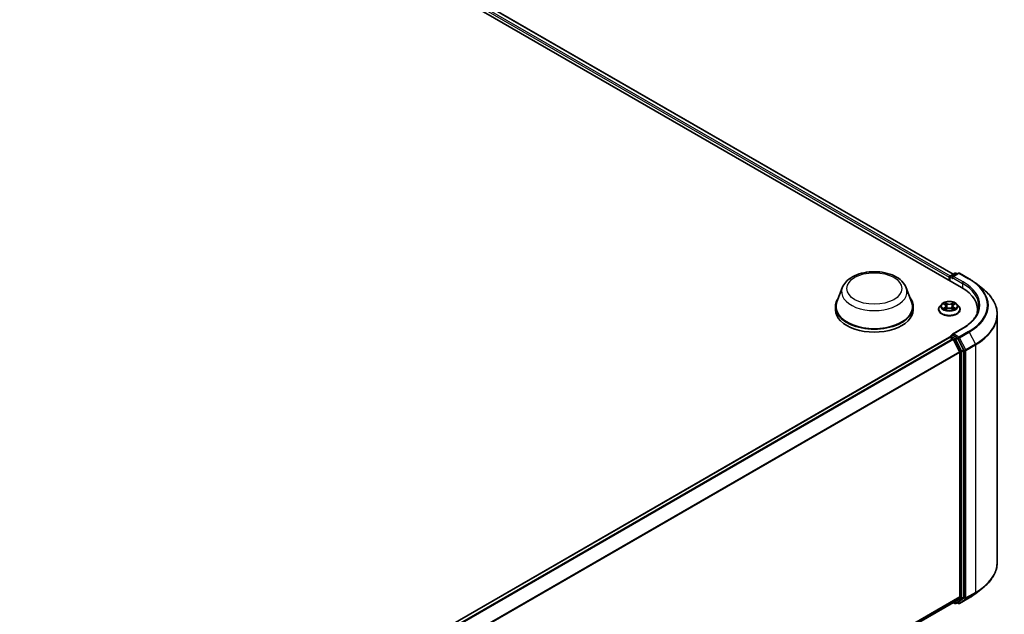
# Model space of a CAD drawing. Units: millimetres. Extents: x 0 to 9108, y 0 to 2108.
# Drawn here: x 102 to 132, y 137 to 155 of the extents above; entities that cross this region are included whole.
import ezdxf

# ---------------------------------------------------------------- set-up
doc = ezdxf.new("R2010")
doc.units = ezdxf.units.MM
doc.header["$LTSCALE"] = 0.666667
doc.layers.add('Visible (ISO)', color=7, linetype='Continuous', lineweight=35)
doc.layers.add('Visible Narrow (ISO)', color=7, linetype='Continuous', lineweight=25)

msp = doc.modelspace()

# ---------------------------------------------------------------- linework, layer by layer
at = {"layer": 'Visible (ISO)'}
for p, q in [((94.28401, 167.99406), (130.42502, 147.12804)), ((94.82389, 167.9349), (130.17042, 147.52758)), ((130.05575, 147.43195), (130.05575, 147.34123)), ((130.06956, 147.4501), (130.06956, 147.33326)), ((130.08623, 147.47897), (130.21654, 147.5542)), ((130.3266, 147.55424), (130.14813, 147.4512)), ((130.24988, 147.5542), (130.28821, 147.53207)), ((130.35994, 147.55424), (130.65064, 147.38641)), ((130.84916, 147.25243), (131.05928, 147.0861)), ((126.85095, 147.11934), (126.69033, 146.69212)), ((128.7665, 147.11934), (128.92712, 146.69212)), ((126.64206, 146.55195), (126.64206, 146.46123)), ((128.97539, 146.55195), (128.97539, 146.46123)), ((129.82789, 146.62993), (129.77277, 146.56844)), ((129.88187, 146.63668), (129.92919, 146.60839)), ((129.95831, 146.56954), (129.96742, 146.48471)), ((130.1532, 146.56954), (130.14409, 146.48471)), ((130.18232, 146.60839), (130.22964, 146.63668)), ((130.22963, 146.63669), (130.22964, 146.6367)), ((130.28362, 146.62993), (130.33874, 146.56844)), ((129.73353, 146.4703), (129.73353, 146.474)), ((129.93785, 146.46822), (129.98712, 146.49569)), ((130.12439, 146.49569), (130.17366, 146.46822)), ((130.37798, 146.4703), (130.37798, 146.474)), ((130.90341, 146.46123), (130.90341, 146.3824)), ((131.4923, 146.31529), (131.4923, 138.89581)), ((130.08623, 145.66453), (130.14226, 145.69688)), ((130.4555, 145.90494), (130.14813, 145.72748)), ((130.28821, 145.61939), (130.15789, 145.69463)), ((130.06266, 145.63278), (105.71555, 131.57597)), ((130.06956, 145.63432), (130.06956, 145.63566)), ((130.07932, 145.63113), (130.16257, 145.58307)), ((130.18067, 145.56282), (130.36456, 145.20185)), ((130.48241, 145.25347), (130.30631, 145.59915)), ((130.37002, 145.18127), (130.37002, 137.85251)), ((130.48788, 137.84625), (130.48788, 145.23289)), ((130.84916, 137.95867), (131.05928, 138.125)), ((130.36456, 137.83824), (130.18067, 137.68961)), ((130.30631, 137.68964), (130.48241, 137.83198)), ((130.35994, 137.65686), (130.65064, 137.8247)), ((130.17923, 137.68862), (106.0396, 123.75159)), ((130.17042, 137.68353), (130.21654, 137.6569)), ((130.24988, 137.6569), (130.30487, 137.68865)), ((130.3266, 137.65686), (130.28821, 137.67903))]:
    msp.add_line(p, q, dxfattribs=at)
for centre, start, end in [((130.10289, 147.4501), 120, 180), ((130.23321, 147.52534), 60, 120), ((130.34327, 147.52537), 60, 120), ((130.10289, 145.63566), 120, 180), ((130.23321, 137.68577), 240, 300), ((130.34327, 137.68573), 240, 300)]:
    msp.add_arc(centre, 0.03333, start, end, dxfattribs=at)
for centre, major_axis, start_param, end_param in [((130.07932, 147.44556), (-0.01667, -0.02887), 4.00835639, 5.49778714), ((130.18146, 147.43195), (-0.04714, 0), 4.71238898, 6.28318531), ((130.15789, 147.41835), (-0.01667, 0.02887), 0.78539816, 2.35619449), ((129.27008, 146.46123), (1.63333, 0), 6.17116049, 7.06858347), ((127.80873, 146.55195), (1.16667, 0), 2.73234536, 6.6924326), ((127.80873, 146.55195), (1.14444, 0), 2.92783652, 6.49694144), ((127.80873, 146.46123), (1.16667, 0), 3.14159265, 6.28318531), ((129.27008, 146.27979), (1.66667, 0), 0.15296584, 0.20062952), ((130.18146, 145.70824), (-0.04714, 0), 4.71238898, 6.28318531), ((130.15789, 145.72185), (-0.01667, -0.02887), 5.49778714, 6.12363721), ((130.07932, 145.60391), (-0.01667, 0.02887), 5.49778714, 6.28318531), ((130.16257, 145.55585), (0.01667, -0.02887), 1.48013644, 2.35619449), ((130.28821, 145.59218), (0.01667, -0.02887), 1.48013644, 2.35619449), ((130.34645, 145.19488), (0.01667, -0.02887), 0.78539816, 1.48013644), ((130.46431, 145.2465), (0.01667, -0.02887), 0.78539816, 1.48013644), ((130.34645, 137.86612), (0.01667, -0.02887), 0.09065989, 0.78539816), ((130.46431, 137.85986), (0.01667, -0.02887), 0.09065989, 0.78539816), ((130.16257, 137.71748), (0.01667, -0.02887), 0, 0.09065989), ((130.28821, 137.71752), (0.01667, -0.02887), 0, 0.09065989)]:
    msp.add_ellipse(centre, major_axis=major_axis, ratio=0.57735027, start_param=start_param, end_param=end_param, dxfattribs=at)
for points, knots in [([(126.85095, 147.11934), (126.87456, 147.18212), (126.91123, 147.23939), (127.01081, 147.35015), (127.07744, 147.40116), (127.23482, 147.49019), (127.3275, 147.52648), (127.52475, 147.57836), (127.62931, 147.59392), (127.83983, 147.60371), (127.94572, 147.59814), (128.15045, 147.56628), (128.24922, 147.53995), (128.43137, 147.46671), (128.51468, 147.41964), (128.65324, 147.30603), (128.70974, 147.23981), (128.75444, 147.1491), (128.76085, 147.13437), (128.7665, 147.11934)], [5.71154328, 5.71154328, 5.71154328, 5.71154328, 5.97653497, 5.97653497, 6.2933772, 6.2933772, 6.64114579, 6.64114579, 6.98816075, 6.98816075, 7.33188988, 7.33188988, 7.67689319, 7.67689319, 8.02591698, 8.02591698, 8.36218685, 8.36218685, 8.42562366, 8.42562366, 8.42562366, 8.42562366]), ([(130.65064, 147.38641), (130.66501, 147.37811), (130.67917, 147.36967), (130.70704, 147.35255), (130.72075, 147.34386), (130.74771, 147.32623), (130.76096, 147.31729), (130.78699, 147.29917), (130.79977, 147.28999), (130.82483, 147.27138), (130.83712, 147.26197), (130.84916, 147.25243)], [1.570796327, 1.570796327, 1.570796327, 1.570796327, 1.60184851, 1.60184851, 1.632900694, 1.632900694, 1.663952877, 1.663952877, 1.695005061, 1.695005061, 1.726057244, 1.726057244, 1.726057244, 1.726057244]), ([(131.4923, 146.31529), (131.4923, 146.37081), (131.48623, 146.42632), (131.46211, 146.53625), (131.44406, 146.59067), (131.39644, 146.69743), (131.36686, 146.74978), (131.29682, 146.8516), (131.25634, 146.90107), (131.16522, 146.99643), (131.11458, 147.04232), (131.05928, 147.0861)], [3.926990817, 3.926990817, 3.926990817, 3.926990817, 4.053018266, 4.053018266, 4.179045715, 4.179045715, 4.305073165, 4.305073165, 4.431100614, 4.431100614, 4.557128063, 4.557128063, 4.557128063, 4.557128063]), ([(129.77277, 146.56844), (129.76781, 146.5629), (129.76325, 146.55717), (129.75504, 146.54536), (129.75137, 146.53928), (129.74501, 146.52682), (129.74232, 146.52044), (129.73796, 146.50744), (129.73631, 146.50083), (129.73409, 146.48748), (129.73353, 146.48074), (129.73353, 146.474)], [0.307831551, 0.307831551, 0.307831551, 0.307831551, 0.403344874, 0.403344874, 0.498858196, 0.498858196, 0.594371519, 0.594371519, 0.689884841, 0.689884841, 0.785398163, 0.785398163, 0.785398163, 0.785398163]), ([(130.28362, 146.62993), (130.26999, 146.64514), (130.25267, 146.65848), (130.21182, 146.68146), (130.18802, 146.69091), (130.13694, 146.70471), (130.10967, 146.70908), (130.05441, 146.71243), (130.02642, 146.71145), (129.97227, 146.70424), (129.94612, 146.69801), (129.89804, 146.68067), (129.87615, 146.66954), (129.8464, 146.64824), (129.83642, 146.63945), (129.82789, 146.62993)], [4.40455743, 4.40455743, 4.40455743, 4.40455743, 4.72557036, 4.72557036, 5.05999896, 5.05999896, 5.39307641, 5.39307641, 5.72438985, 5.72438985, 6.05612576, 6.05612576, 6.39010372, 6.39010372, 6.59101686, 6.59101686, 6.59101686, 6.59101686]), ([(129.89275, 146.63017), (129.88614, 146.63769), (129.87603, 146.64198), (129.86637, 146.64409), (129.86627, 146.64412), (129.86616, 146.64414)], [0.0019022161, 0.0019022161, 0.0019022161, 0.0019022161, 0.0320559737, 0.0320559737, 0.0323943032, 0.0323943032, 0.0323943032, 0.0323943032]), ([(129.86616, 146.64414), (129.86626, 146.6441), (129.86635, 146.64406), (129.86734, 146.64369), (129.86824, 146.64334), (129.86913, 146.64297)], [-0.03239430317, -0.03239430317, -0.03239430317, -0.03239430317, -0.03205597372, -0.03205597372, -0.02897275834, -0.02897275834, -0.02897275834, -0.02897275834]), ([(129.92783, 146.67927), (129.92779, 146.67931), (129.92775, 146.67935), (129.92764, 146.67945), (129.92757, 146.6795), (129.92751, 146.67956)], [-0.000230599076, -0.000230599076, -0.000230599076, -0.000230599076, 0, 0, 0.000338329447, 0.000338329447, 0.000338329447, 0.000338329447]), ([(129.92751, 146.67956), (129.92755, 146.6795), (129.92759, 146.67944), (129.92766, 146.67933), (129.92769, 146.67928), (129.92771, 146.67924)], [-0.000338329447, -0.000338329447, -0.000338329447, -0.000338329447, 0, 0, 0.000241517914, 0.000241517914, 0.000241517914, 0.000241517914]), ([(129.95831, 146.56954), (129.95799, 146.57257), (129.95729, 146.57556), (129.95521, 146.5814), (129.95382, 146.58425), (129.95042, 146.58973), (129.9484, 146.59237), (129.94381, 146.59739), (129.94123, 146.59979), (129.93557, 146.6043), (129.93249, 146.60642), (129.92919, 146.60839)], [3.988894173, 3.988894173, 3.988894173, 3.988894173, 4.130102476, 4.130102476, 4.271310779, 4.271310779, 4.412519082, 4.412519082, 4.553727385, 4.553727385, 4.694935688, 4.694935688, 4.694935688, 4.694935688]), ([(130.18232, 146.60839), (130.17902, 146.60642), (130.17594, 146.6043), (130.17028, 146.59979), (130.1677, 146.59739), (130.16311, 146.59237), (130.16109, 146.58973), (130.15769, 146.58425), (130.1563, 146.5814), (130.15421, 146.57556), (130.15352, 146.57257), (130.1532, 146.56954)], [0.017453293, 0.017453293, 0.017453293, 0.017453293, 0.158661596, 0.158661596, 0.299869899, 0.299869899, 0.441078202, 0.441078202, 0.582286505, 0.582286505, 0.723494808, 0.723494808, 0.723494808, 0.723494808]), ([(130.17032, 146.65598), (130.17655, 146.66459), (130.1801, 146.67347), (130.18392, 146.67944), (130.18396, 146.6795), (130.184, 146.67956)], [0, 0, 0, 0, 0.0320559737, 0.0320559737, 0.0323943032, 0.0323943032, 0.0323943032, 0.0323943032]), ([(130.184, 146.67956), (130.18393, 146.6795), (130.18387, 146.67945), (130.18322, 146.67887), (130.18264, 146.67834), (130.18205, 146.6778)], [-0.03239430317, -0.03239430317, -0.03239430317, -0.03239430317, -0.03205597372, -0.03205597372, -0.02897275834, -0.02897275834, -0.02897275834, -0.02897275834]), ([(130.24535, 146.64414), (130.24524, 146.64412), (130.24514, 146.64409), (130.24495, 146.64405), (130.24488, 146.64404), (130.2448, 146.64402)], [-0.000338329447, -0.000338329447, -0.000338329447, -0.000338329447, 0, 0, 0.000241517914, 0.000241517914, 0.000241517914, 0.000241517914]), ([(130.24486, 146.64395), (130.24492, 146.64398), (130.24499, 146.644), (130.24516, 146.64406), (130.24525, 146.6441), (130.24535, 146.64414)], [-0.000230599076, -0.000230599076, -0.000230599076, -0.000230599076, 0, 0, 0.000338329447, 0.000338329447, 0.000338329447, 0.000338329447]), ([(130.37798, 146.474), (130.37798, 146.48074), (130.37742, 146.48748), (130.3752, 146.50083), (130.37355, 146.50744), (130.36919, 146.52044), (130.3665, 146.52682), (130.36014, 146.53928), (130.35647, 146.54536), (130.34826, 146.55717), (130.3437, 146.5629), (130.33874, 146.56844)], [3.926990817, 3.926990817, 3.926990817, 3.926990817, 4.022504139, 4.022504139, 4.118017462, 4.118017462, 4.213530784, 4.213530784, 4.309044107, 4.309044107, 4.404557429, 4.404557429, 4.404557429, 4.404557429]), ([(130.93675, 146.5701), (130.93675, 146.52173), (130.93017, 146.47335), (130.90384, 146.3774), (130.88409, 146.32981), (130.83157, 146.23648), (130.79879, 146.19075), (130.7208, 146.10238), (130.67559, 146.05975), (130.57375, 145.97882), (130.51713, 145.94053), (130.4555, 145.90494)], [2.35619449, 2.35619449, 2.35619449, 2.35619449, 2.513274123, 2.513274123, 2.670353756, 2.670353756, 2.827433388, 2.827433388, 2.984513021, 2.984513021, 3.141592654, 3.141592654, 3.141592654, 3.141592654]), ([(129.73353, 146.4703), (129.73353, 146.45044), (129.73877, 146.43062), (129.75909, 146.39265), (129.77453, 146.37459), (129.81438, 146.34181), (129.83913, 146.32725), (129.89512, 146.30347), (129.92638, 146.29429), (129.99211, 146.2822), (130.02656, 146.27927), (130.09525, 146.27992), (130.12949, 146.28348), (130.19441, 146.29677), (130.22509, 146.3065), (130.27986, 146.33132), (130.30394, 146.34642), (130.34279, 146.38069), (130.35763, 146.39987), (130.37418, 146.43644), (130.37798, 146.45336), (130.37798, 146.4703)], [0.78539816, 0.78539816, 0.78539816, 0.78539816, 1.08510874, 1.08510874, 1.39751972, 1.39751972, 1.72201276, 1.72201276, 2.0477407, 2.0477407, 2.37249118, 2.37249118, 2.69684603, 2.69684603, 3.02168013, 3.02168013, 3.34747752, 3.34747752, 3.67139258, 3.67139258, 3.92699082, 3.92699082, 3.92699082, 3.92699082]), ([(129.86665, 146.49624), (129.86658, 146.49622), (129.86652, 146.49619), (129.86635, 146.49613), (129.86626, 146.49609), (129.86616, 146.49606)], [-0.000230599076, -0.000230599076, -0.000230599076, -0.000230599076, 0, 0, 0.000338329447, 0.000338329447, 0.000338329447, 0.000338329447]), ([(129.86616, 146.49606), (129.86627, 146.49608), (129.86637, 146.4961), (129.86656, 146.49614), (129.86663, 146.49616), (129.86671, 146.49617)], [-0.000338329447, -0.000338329447, -0.000338329447, -0.000338329447, 0, 0, 0.000241517914, 0.000241517914, 0.000241517914, 0.000241517914]), ([(129.90334, 146.49201), (129.90535, 146.49034), (129.90753, 146.48866), (129.91219, 146.48532), (129.91469, 146.48365), (129.91999, 146.48036), (129.92279, 146.47873), (129.92869, 146.47554), (129.93178, 146.47398), (129.93689, 146.47158), (129.93882, 146.47071), (129.94079, 146.46986)], [1.393323954, 1.393323954, 1.393323954, 1.393323954, 1.463469385, 1.463469385, 1.533614815, 1.533614815, 1.603760246, 1.603760246, 1.673905677, 1.673905677, 1.71478324, 1.71478324, 1.71478324, 1.71478324]), ([(129.93982, 146.46932), (129.93442, 146.46966), (129.93112, 146.4662), (129.92759, 146.46076), (129.92755, 146.4607), (129.92751, 146.46063)], [0.0024310368, 0.0024310368, 0.0024310368, 0.0024310368, 0.0320559737, 0.0320559737, 0.0323943032, 0.0323943032, 0.0323943032, 0.0323943032]), ([(129.92751, 146.46063), (129.92757, 146.46069), (129.92764, 146.46075), (129.92829, 146.46131), (129.92887, 146.46182), (129.92945, 146.46231)], [-0.03239430317, -0.03239430317, -0.03239430317, -0.03239430317, -0.03205597372, -0.03205597372, -0.02897275834, -0.02897275834, -0.02897275834, -0.02897275834]), ([(130.12439, 146.49569), (130.11698, 146.49983), (130.10855, 146.50325), (130.09042, 146.50844), (130.0807, 146.51022), (130.06083, 146.512), (130.05068, 146.512), (130.0308, 146.51022), (130.02109, 146.50844), (130.00296, 146.50325), (129.99453, 146.49983), (129.98712, 146.49569)], [4.72984227, 4.72984227, 4.72984227, 4.72984227, 5.03702022, 5.03702022, 5.34419817, 5.34419817, 5.65137612, 5.65137612, 5.95855407, 5.95855407, 6.26573201, 6.26573201, 6.26573201, 6.26573201]), ([(130.17071, 146.46986), (130.17269, 146.47071), (130.17461, 146.47158), (130.17973, 146.47398), (130.18282, 146.47554), (130.18872, 146.47873), (130.19152, 146.48036), (130.19682, 146.48365), (130.19932, 146.48532), (130.20398, 146.48866), (130.20616, 146.49034), (130.20817, 146.49201)], [2.99760574, 2.99760574, 2.99760574, 2.99760574, 3.038483303, 3.038483303, 3.108628734, 3.108628734, 3.178774165, 3.178774165, 3.248919596, 3.248919596, 3.319065027, 3.319065027, 3.319065027, 3.319065027]), ([(130.18368, 146.46092), (130.18372, 146.46088), (130.18376, 146.46084), (130.18387, 146.46075), (130.18393, 146.46069), (130.184, 146.46063)], [-0.000230599076, -0.000230599076, -0.000230599076, -0.000230599076, 0, 0, 0.000338329447, 0.000338329447, 0.000338329447, 0.000338329447]), ([(130.184, 146.46063), (130.18396, 146.4607), (130.18392, 146.46076), (130.18385, 146.46086), (130.18382, 146.46091), (130.18379, 146.46095)], [-0.000338329447, -0.000338329447, -0.000338329447, -0.000338329447, 0, 0, 0.000241517914, 0.000241517914, 0.000241517914, 0.000241517914]), ([(130.21754, 146.49642), (130.2241, 146.49766), (130.23487, 146.49826), (130.24514, 146.4961), (130.24524, 146.49608), (130.24535, 146.49606)], [0, 0, 0, 0, 0.0320559737, 0.0320559737, 0.0323943032, 0.0323943032, 0.0323943032, 0.0323943032]), ([(130.24535, 146.49606), (130.24525, 146.49609), (130.24516, 146.49613), (130.24417, 146.4965), (130.24327, 146.49682), (130.24238, 146.49713)], [-0.03239430317, -0.03239430317, -0.03239430317, -0.03239430317, -0.03205597372, -0.03205597372, -0.02897275834, -0.02897275834, -0.02897275834, -0.02897275834]), ([(130.14226, 145.69688), (130.14369, 145.6977), (130.14609, 145.69815), (130.15171, 145.69748), (130.15491, 145.69635), (130.15789, 145.69463)], [0.038953354, 0.038953354, 0.038953354, 0.038953354, 0.0503345484, 0.0503345484, 0.0617157428, 0.0617157428, 0.0617157428, 0.0617157428]), ([(131.4923, 138.89581), (131.4923, 138.8403), (131.48623, 138.78478), (131.46211, 138.67485), (131.44406, 138.62044), (131.39644, 138.51368), (131.36686, 138.46133), (131.29682, 138.35951), (131.25634, 138.31003), (131.16522, 138.21467), (131.11458, 138.16878), (131.05928, 138.125)], [2.35619449, 2.35619449, 2.35619449, 2.35619449, 2.482221939, 2.482221939, 2.608249389, 2.608249389, 2.734276838, 2.734276838, 2.860304287, 2.860304287, 2.986331736, 2.986331736, 2.986331736, 2.986331736]), ([(130.65064, 137.8247), (130.66501, 137.833), (130.67917, 137.84143), (130.70704, 137.85855), (130.72075, 137.86724), (130.74771, 137.88487), (130.76096, 137.89381), (130.78699, 137.91194), (130.79977, 137.92112), (130.82483, 137.93972), (130.83712, 137.94914), (130.84916, 137.95867)], [3.141592654, 3.141592654, 3.141592654, 3.141592654, 3.172644837, 3.172644837, 3.203697021, 3.203697021, 3.234749204, 3.234749204, 3.265801387, 3.265801387, 3.296853571, 3.296853571, 3.296853571, 3.296853571])]:
    msp.add_open_spline(points, degree=3, knots=knots, dxfattribs=at)
for points in [[(129.86913, 146.64297), (129.87346, 146.6412), (129.87781, 146.63912), (129.88188, 146.63669)], [(130.18205, 146.6778), (130.17656, 146.67267), (130.17097, 146.66632), (130.1647, 146.66022)], [(129.92945, 146.46231), (129.9322, 146.4646), (129.93497, 146.46662), (129.93784, 146.46824)], [(130.24238, 146.49713), (130.23395, 146.50004), (130.22543, 146.50184), (130.21902, 146.50305)]]:
    msp.add_open_spline(points, degree=3, dxfattribs=at)
at = {"layer": 'Visible Narrow (ISO)'}
for p, q in [((94.70042, 167.84437), (130.05575, 147.43195)), ((94.72399, 167.88519), (130.07877, 147.4731)), ((94.80723, 167.93325), (130.16066, 147.52194)), ((130.07932, 147.43649), (130.15789, 147.39113)), ((130.07932, 147.32762), (130.07932, 147.43649)), ((130.10289, 147.47732), (130.23321, 147.55255)), ((130.14813, 147.4512), (130.10289, 147.47732)), ((130.13432, 147.43195), (130.44859, 147.25051)), ((130.18146, 147.45917), (130.34327, 147.55259)), ((130.47216, 147.29134), (130.18146, 147.45917)), ((130.23321, 147.55255), (130.27844, 147.52644)), ((130.34327, 147.55259), (130.63397, 147.38476)), ((130.44859, 147.25051), (130.44859, 147.11414)), ((129.86616, 146.64414), (129.92633, 146.60816)), ((129.98983, 146.64482), (129.92751, 146.67956)), ((129.94681, 146.66022), (129.98598, 146.63838)), ((129.98037, 146.5597), (129.96048, 146.63149)), ((129.98598, 146.63838), (129.98037, 146.5597)), ((130.184, 146.67956), (130.12168, 146.64482)), ((130.12553, 146.63838), (130.1647, 146.66022)), ((130.12553, 146.63838), (130.13114, 146.5597)), ((130.15103, 146.63149), (130.13114, 146.5597)), ((130.18517, 146.60816), (130.24535, 146.64414)), ((129.92633, 146.53203), (129.86616, 146.49606)), ((129.89249, 146.50305), (129.93032, 146.52567)), ((129.91255, 146.48512), (129.90858, 146.49151)), ((129.92751, 146.46063), (129.98983, 146.49538)), ((129.93032, 146.52567), (129.93422, 146.47284)), ((129.93456, 146.46825), (129.93456, 146.46822)), ((129.9347, 146.46629), (129.9347, 146.46629)), ((130.12168, 146.49538), (130.184, 146.46063)), ((130.17681, 146.46629), (130.17681, 146.46629)), ((130.17695, 146.46825), (130.17695, 146.46822)), ((130.18119, 146.52567), (130.17729, 146.47284)), ((130.18119, 146.52567), (130.21902, 146.50305)), ((130.24535, 146.49606), (130.18517, 146.53203)), ((130.20293, 146.49151), (130.19896, 146.48512)), ((130.10289, 145.66288), (130.15789, 145.69463)), ((130.23321, 145.58764), (130.10289, 145.66288)), ((130.18146, 145.73546), (130.47216, 145.90329)), ((130.34327, 145.64204), (130.18146, 145.73546)), ((130.63397, 145.80987), (130.34327, 145.64204)), ((130.36138, 145.62179), (130.65208, 145.78962)), ((130.65208, 145.78962), (130.83597, 145.42865)), ((130.07932, 145.63113), (105.72533, 131.57034)), ((130.16257, 145.58307), (105.80857, 131.52228)), ((130.18067, 145.56282), (105.83516, 131.50693)), ((130.18013, 145.56385), (130.20964, 145.54682)), ((130.20964, 145.54682), (130.38574, 145.20114)), ((130.28821, 145.61939), (130.23321, 145.58764)), ((130.25132, 145.56739), (130.30631, 145.59915)), ((130.42742, 145.22171), (130.25132, 145.56739)), ((130.28821, 145.61939), (130.3197, 145.60121)), ((130.3197, 145.60121), (130.50359, 145.24024)), ((130.54527, 145.26082), (130.36138, 145.62179)), ((130.83597, 145.42865), (130.54527, 145.26082)), ((130.55073, 145.24024), (130.84143, 145.40808)), ((130.84143, 145.40808), (130.84143, 137.98859)), ((130.36456, 145.20185), (106.03008, 131.15233)), ((130.37002, 145.18127), (106.03865, 131.13355)), ((130.38574, 145.20114), (130.38574, 137.8145)), ((130.48241, 145.25347), (130.42742, 145.22171)), ((130.43288, 145.20114), (130.48788, 145.23289)), ((130.43288, 137.8145), (130.43288, 145.20114)), ((130.50359, 145.24024), (130.50359, 137.82076)), ((130.55073, 137.82076), (130.55073, 145.24024)), ((130.84143, 137.98859), (130.55073, 137.82076)), ((130.37002, 137.85251), (106.0396, 123.80533)), ((130.36456, 137.83824), (106.0396, 123.79422)), ((130.38574, 137.8145), (130.20964, 137.67216)), ((130.25132, 137.65789), (130.42742, 137.80023)), ((130.50359, 137.82076), (130.3197, 137.67212)), ((130.65208, 137.82569), (130.36138, 137.65785)), ((130.36138, 137.65785), (130.54527, 137.80649)), ((130.42742, 137.80023), (130.48241, 137.83198)), ((130.48788, 137.84625), (130.43288, 137.8145)), ((130.54527, 137.80649), (130.83597, 137.97432)), ((130.65208, 137.82569), (130.83597, 137.97432)), ((130.18067, 137.68961), (106.0396, 123.75175)), ((130.20964, 137.67216), (130.18013, 137.6892)), ((130.30631, 137.68964), (130.25132, 137.65789)), ((130.3197, 137.67212), (130.29797, 137.68467))]:
    msp.add_line(p, q, dxfattribs=at)
for centre, major_axis in [((127.80873, 147.09628), (0.82044, 0)), ((130.05575, 146.5701), (-0.23794, 0))]:
    msp.add_ellipse(centre, major_axis=major_axis, ratio=0.57735027, dxfattribs=at)
for centre, major_axis, ratio, start_param, end_param in [((130.10289, 147.4501), (-0.03333, 0), 0.57735027, 0, 0.78539816), ((130.10289, 147.4501), (0.01667, 0.02887), 0.57735027, 0.78539816, 2.35619449), ((130.10289, 147.4501), (-0.01667, 0.02887), 0.57735027, 5.49778714, 6.28318531), ((130.23321, 147.52534), (-0.01667, 0.02887), 0.57735027, 5.49778714, 6.28318531), ((130.23321, 147.52534), (0.01667, 0.02887), 0.57735027, 0, 0.78539816), ((130.34327, 147.52537), (-0.01667, 0.02887), 0.57735027, 5.49778714, 6.28318531), ((130.34327, 147.52537), (0.01667, 0.02887), 0.57735027, 0, 0.78539816), ((130.47216, 147.26412), (0.01667, 0.02887), 0.57735027, 0.78539816, 2.35619449), ((129.27008, 146.5701), (1.66667, 0), 0.57735027, 0, 0.78539816), ((129.27008, 146.59731), (1.7, 0), 0.57735027, 5.49778714, 7.06858347), ((130.63397, 147.35754), (0.01667, 0.02887), 0.57735027, 0, 0.78539816), ((129.27008, 146.59731), (1.92883, 0), 0.57735027, 5.49778714, 7.06858347), ((129.27008, 146.58752), (1.95444, 0), 0.57735027, 5.49778714, 6.91332255), ((127.80873, 146.9993), (0.98008, 0), 0.57735027, 2.92783652, 6.49694144), ((129.27008, 146.33272), (2.2145, 0), 0.57735027, 5.49778714, 6.91332255), ((130.05575, 146.48388), (-0.31863, 0), 0.57735027, 5.8056187, 9.90234457), ((130.05575, 146.56184), (-0.25657, 0), 0.57735027, 5.8056187, 9.90234457), ((130.05575, 146.5701), (-0.2289, 0), 0.57735027, 5.30710262, 5.68847167), ((130.05575, 146.5449), (0.17913, 0), 0.57735027, 2.17629431, 2.42062218), ((129.92633, 146.60363), (0.00285, 0.00477), 0.58733849, 0, 0.79427846), ((129.85806, 146.5701), (0.09491, 0), 0.57735027, 5.51524044, 7.05113018), ((129.85806, 146.56596), (0.10044, 0), 0.57735027, 5.51524044, 6.34508866), ((129.94296, 146.65832), (-0.00454, -0.00321), 0.18497367, 1.04331702, 2.43849919), ((129.92831, 146.63521), (-0.02352, 0.047), 0.54762693, 4.3686132, 4.98386908), ((129.95663, 146.62959), (-0.00535, -0.00148), 0.22291783, 3.85158054, 5.20700366), ((129.97653, 146.5578), (-0.00535, -0.00148), 0.22288452, 3.85157383, 5.20261978), ((129.98983, 146.64028), (-0.00271, -0.00485), 0.56718618, 3.91841516, 5.40194502), ((130.05575, 146.68009), (0.10044, 0), 0.57735027, 3.94444411, 5.48033385), ((130.05575, 146.68423), (-0.09491, 0), 0.57735027, 0.80285146, 2.3387412), ((130.12168, 146.64028), (0.00271, -0.00485), 0.56718618, 0.88124028, 2.36477015), ((130.13498, 146.5578), (-0.00535, 0.00148), 0.22288452, 4.22215818, 5.57320413), ((130.25345, 146.5701), (-0.09491, 0), 0.57735027, 5.51524044, 7.05113018), ((130.18319, 146.63521), (0.02352, 0.047), 0.54762693, 1.29931623, 1.91457211), ((130.15488, 146.62959), (-0.00535, 0.00148), 0.22291783, 4.2177743, 5.57319742), ((130.25345, 146.56596), (-0.10044, 0), 0.57735027, 6.22128195, 7.05113018), ((130.05575, 146.5449), (0.17913, 0), 0.57735027, 0.72097047, 0.96529834), ((130.16855, 146.65832), (-0.00454, 0.00321), 0.18497367, 0.70309346, 2.09827563), ((130.18517, 146.60363), (-0.00285, 0.00477), 0.58733849, 5.48890685, 6.28318531), ((130.05575, 146.5701), (-0.2289, 0), 0.57735027, 3.7363063, 4.11767534), ((130.05575, 146.474), (-0.32222, 0), 0.57735027, 0, 3.14159265), ((130.05575, 146.4703), (0.32222, 0), 0.57735027, 3.14159265, 6.28318531), ((130.05575, 146.5701), (0.2289, 0), 0.57735027, 3.7363063, 4.11767534), ((129.89647, 146.50123), (-0.00107, -0.00545), 0.77975364, 4.52690487, 5.92208704), ((129.87947, 146.45985), (0.01752, 0.04183), 0.71221962, 5.81360232, 6.4288582), ((129.91256, 146.48969), (-0.00472, -0.00293), 0.72973605, 5.16344533, 5.77548257), ((129.92633, 146.5275), (0.00285, -0.00477), 0.58733849, 0.86378433, 2.3473142), ((129.98983, 146.49084), (-0.00271, 0.00485), 0.56718618, 5.5063628, 6.28318531), ((130.05575, 146.45596), (0.09491, 0), 0.57735027, 0.80285146, 2.3387412), ((130.12168, 146.49084), (0.00271, 0.00485), 0.56718618, 0, 0.7768225), ((130.18517, 146.5275), (-0.00285, -0.00477), 0.58733849, 3.93587111, 5.41940097), ((130.05575, 146.5701), (0.2289, 0), 0.57735027, 5.30710262, 5.68847167), ((130.23204, 146.45985), (-0.01752, 0.04183), 0.71221962, 6.13751241, 6.75276829), ((130.19895, 146.48969), (-0.00472, 0.00293), 0.72973605, 3.64929539, 4.26133263), ((130.21504, 146.50123), (0.00107, -0.00545), 0.77975364, 0.36109827, 1.75628044), ((129.27008, 146.31529), (2.22222, 0), 0.57735027, 5.49778714, 6.28318531), ((130.10289, 145.63566), (0.01667, 0.02887), 0.57735027, 0.78539816, 2.06167901), ((130.10289, 145.63566), (-0.01667, 0.02887), 0.57735027, 5.49778714, 6.28318531), ((130.47216, 145.87607), (-0.01667, 0.02887), 0.57735027, 5.49778714, 6.28318531), ((130.63397, 145.78265), (0.01667, -0.02887), 0.57735027, 1.48013644, 2.35619449), ((130.10289, 145.63566), (-0.03333, 0), 0.57735027, 0, 0.07012361), ((130.23321, 145.56042), (0.01667, 0.02887), 0.57735027, 0.78539816, 2.35619449), ((130.23321, 145.56042), (-0.0297, -0.01513), 0.07392213, 0.61742098, 2.18821731), ((130.23321, 145.56042), (-0.01667, 0.02887), 0.57735027, 4.62172909, 5.49778714), ((130.34327, 145.61482), (0.01667, 0.02887), 0.57735027, 0.78539816, 2.35619449), ((130.34327, 145.61482), (-0.0297, -0.01513), 0.07392213, 0.61742098, 2.18821731), ((130.34327, 145.61482), (-0.01667, 0.02887), 0.57735027, 4.62172909, 5.49778714), ((130.81786, 145.42168), (-0.01667, 0.02887), 0.57735027, 3.92699082, 4.62172909), ((130.40931, 145.21475), (0.0297, 0.01513), 0.07392213, 3.75901364, 5.32980996), ((130.40931, 145.21475), (-0.03333, 0), 0.57735027, 0.78539816, 2.35619449), ((130.40931, 145.21475), (-0.01667, 0.02887), 0.57735027, 3.92699082, 4.62172909), ((130.52716, 145.25385), (0.0297, 0.01513), 0.07392213, 3.75901364, 5.32980996), ((130.52716, 145.25385), (-0.03333, 0), 0.57735027, 0.78539816, 2.35619449), ((130.52716, 145.25385), (-0.01667, 0.02887), 0.57735027, 3.92699082, 4.62172909), ((129.27008, 138.89581), (2.22222, 0), 0.57735027, 5.49778714, 6.28318531), ((129.27008, 138.87839), (2.2145, 0), 0.57735027, 5.49778714, 5.65304806), ((130.81786, 138.0022), (0.01667, -0.02887), 0.57735027, 0.09065989, 0.78539816), ((130.40931, 137.82811), (0.03333, 0), 0.57735027, 3.92699082, 5.49778714), ((130.40931, 137.82811), (0.02095, -0.02592), 0.8131434, 4.58504495, 6.15584128), ((130.40931, 137.82811), (0.01667, -0.02887), 0.57735027, 0.09065989, 0.78539816), ((130.52716, 137.83437), (0.03333, 0), 0.57735027, 3.92699082, 5.49778714), ((130.52716, 137.83437), (0.02095, -0.02592), 0.8131434, 4.58504495, 6.15584128), ((130.52716, 137.83437), (0.01667, -0.02887), 0.57735027, 0.09065989, 0.78539816), ((130.63397, 137.85357), (0.01667, -0.02887), 0.57735027, 0, 0.09065989), ((129.27008, 138.62358), (-1.95444, 0), 0.57735027, 2.35619449, 2.51145541), ((130.23321, 137.68577), (-0.01667, -0.02887), 0.57735027, 5.49778714, 6.28318531), ((130.23321, 137.68577), (0.02095, -0.02592), 0.8131434, 4.58504495, 6.15584128), ((130.23321, 137.68577), (0.01667, -0.02887), 0.57735027, 0, 0.09065989), ((130.34327, 137.68573), (0.02095, -0.02592), 0.8131434, 4.58504495, 6.15584128), ((130.34327, 137.68573), (-0.01667, -0.02887), 0.57735027, 5.49778714, 6.28318531), ((130.34327, 137.68573), (0.01667, -0.02887), 0.57735027, 0, 0.09065989)]:
    msp.add_ellipse(centre, major_axis=major_axis, ratio=ratio, start_param=start_param, end_param=end_param, dxfattribs=at)
for points in [[(129.92771, 146.67924), (129.93146, 146.67334), (129.935, 146.66453), (129.94119, 146.65598)], [(129.94681, 146.66022), (129.93992, 146.66692), (129.93386, 146.67392), (129.92783, 146.67927)], [(129.94119, 146.65598), (129.94683, 146.64819), (129.95125, 146.6391), (129.9538, 146.62993)], [(129.9538, 146.62993), (129.96044, 146.60601), (129.96708, 146.58208), (129.97372, 146.55815)], [(129.97372, 146.55815), (129.97932, 146.53797), (129.98583, 146.51817), (129.99364, 146.49903)], [(129.99892, 146.50133), (129.99168, 146.52028), (129.98561, 146.53982), (129.98037, 146.5597)], [(130.13114, 146.5597), (130.1259, 146.53982), (130.11983, 146.52028), (130.11259, 146.50133)], [(130.11787, 146.49903), (130.12568, 146.51817), (130.13219, 146.53797), (130.13779, 146.55815)], [(130.13779, 146.55815), (130.14443, 146.58208), (130.15107, 146.60601), (130.15771, 146.62993)], [(130.15771, 146.62993), (130.16026, 146.6391), (130.16468, 146.64819), (130.17032, 146.65598)], [(130.2448, 146.64402), (130.23532, 146.64191), (130.22532, 146.63763), (130.21875, 146.63017)], [(130.22964, 146.6367), (130.2345, 146.63959), (130.23974, 146.64199), (130.24486, 146.64395)], [(129.89249, 146.50305), (129.88545, 146.50172), (129.87586, 146.49968), (129.86665, 146.49624)], [(129.86671, 146.49617), (129.8768, 146.49825), (129.88746, 146.49765), (129.89396, 146.49642)], [(129.89396, 146.49642), (129.89743, 146.49577), (129.9006, 146.49427), (129.90334, 146.492)], [(130.18379, 146.46095), (130.18034, 146.46626), (130.17705, 146.46965), (130.17169, 146.46932)], [(130.17367, 146.46824), (130.1771, 146.46631), (130.18039, 146.46379), (130.18368, 146.46092)], [(130.20817, 146.492), (130.21091, 146.49427), (130.21408, 146.49577), (130.21754, 146.49642)]]:
    msp.add_open_spline(points, degree=3, dxfattribs=at)

doc.saveas('drawing.dxf')
